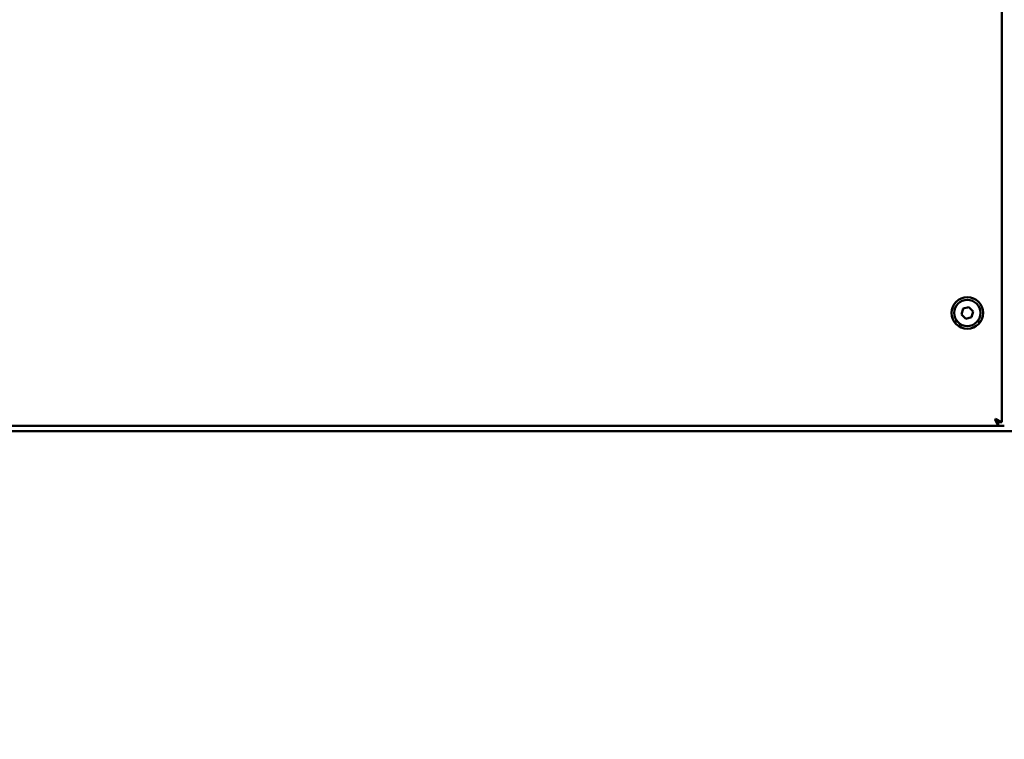
# Model space of a CAD drawing. Units: millimetres. Extents: x 2209 to 20209, y 1246 to 10629.
# Drawn here: x 3630 to 4005, y 2010 to 2284 of the extents above; entities that cross this region are included whole.
import ezdxf

# ---------------------------------------------------------------- set-up
doc = ezdxf.new("R2010")
doc.units = ezdxf.units.MM
doc.layers.get('Defpoints').update_dxf_attribs({"color": 80, "lineweight": 25})
doc.layers.add('Dimension (ISO)', color=7, linetype='Continuous', lineweight=18)
doc.layers.add('Visible (ISO)', color=7, linetype='Continuous', lineweight=50)
doc.styles.add('25AT(25)', font='calibri.ttf', dxfattribs={"height": 56.25})
doc.dimstyles.new('AT(25)', dxfattribs={"dimtxt": 56.25, "dimasz": 60, "dimexe": 40, "dimexo": 40, "dimgap": 40, "dimtad": 1, "dimdec": 0, "dimzin": 0, "dimdsep": 46, "dimtxsty": '25AT(25)', "dimcen": 0.09, "dimclrd": 3, "dimclre": 3, "dimclrt": 7, "dimadec": 1, "dimazin": 0, "dimtfac": 1, "dimtdec": 0, "dimtmove": 0, "dimatfit": 0, "dimfxl": 1, "dimtolj": 1, "dimtzin": 0, "dimarcsym": 0})

# ---------------------------------------------------------------- blocks, each defined once
blk = doc.blocks.new('*D61')
at = {"layer": 'Defpoints', "color": 0, "transparency": 16777216}
for p in [(3188.93, 2636.8), (4354.73, 2636.8), (3188.93, 1672)]:
    blk.add_point(p, dxfattribs=at)
at = {"layer": 'Dimension (ISO)', "color": 3, "lineweight": -2, "transparency": 16777216}
for p, q in [((3188.93, 2596.8), (3188.93, 1632)), ((4354.73, 2596.8), (4354.73, 1632)), ((4294.73, 1672), (3248.93, 1672))]:
    blk.add_line(p, q, dxfattribs=at)
at = {"layer": 'Dimension (ISO)', "color": 3, "transparency": 16777216}
for points in [[(3248.93, 1682), (3248.93, 1662), (3188.93, 1672)], [(4294.73, 1682), (4294.73, 1662), (4354.73, 1672)]]:
    blk.add_solid(points, dxfattribs=at)
at = {"layer": 'Dimension (ISO)', "color": 7, "transparency": 16777216, "insert": (3771.83, 1769.59), "char_height": 56.25, "attachment_point": 2, "style": '25AT(25)'}
blk.add_mtext('\\A1;1166', dxfattribs=at)
blk = doc.blocks.new('*D85')
at = {"layer": 'Defpoints', "color": 0, "transparency": 16777216}
for p in [(3771.83, 3840.54), (4247.83, 2026.9), (4568.43, 2026.9)]:
    blk.add_point(p, dxfattribs=at)
at = {"layer": 'Dimension (ISO)', "color": 3, "lineweight": -2, "transparency": 16777216}
for p, q in [((3811.83, 3840.54), (4608.43, 3840.54)), ((4568.43, 3780.54), (4568.43, 2086.9)), ((4287.83, 2026.9), (4608.43, 2026.9))]:
    blk.add_line(p, q, dxfattribs=at)
at = {"layer": 'Dimension (ISO)', "color": 3, "transparency": 16777216}
for points in [[(4558.43, 3780.54), (4578.43, 3780.54), (4568.43, 3840.54)], [(4558.43, 2086.9), (4578.43, 2086.9), (4568.43, 2026.9)]]:
    blk.add_solid(points, dxfattribs=at)
at = {"layer": 'Dimension (ISO)', "color": 7, "transparency": 16777216, "insert": (4499.62, 2933.72), "char_height": 56.25, "attachment_point": 5, "rotation": 90, "style": '25AT(25)'}
blk.add_mtext('\\A1;1814', dxfattribs=at)

msp = doc.modelspace()

# ---------------------------------------------------------------- linework, layer by layer
at = {"layer": 'Visible (ISO)'}
for p, q in [((4004.33, 3684.7), (4004.33, 2130.51)), ((3988.9, 2171.5), (3989.5, 2173.73)), ((3989.5, 2173.73), (3991.73, 2174.33)), ((3991.73, 2174.33), (3993.36, 2172.7)), ((3990.54, 2169.87), (3988.9, 2171.5)), ((3992.77, 2170.46), (3990.54, 2169.87)), ((3993.36, 2172.7), (3992.77, 2170.46)), ((4002.92, 2129.1), (3540.74, 2129.1)), ((4001.72, 2131.5), (4001.93, 2131.71)), ((4001.72, 2131.5), (4002.92, 2129.1)), ((4001.72, 2131.5), (4002.92, 2130.3)), ((4004.33, 2130.51), (4001.93, 2131.71)), ((4001.93, 2131.71), (4003.13, 2130.51)), ((4002.92, 2130.3), (4002.92, 2129.1)), ((4002.92, 2129.1), (4004.03, 2129.1)), ((4003.13, 2130.51), (4004.33, 2130.51)), ((4004.03, 2129.1), (4005.23, 2129.1)), ((3256.83, 2127.1), (4286.83, 2127.1))]:
    msp.add_line(p, q, dxfattribs=at)
for radius in [6, 5]:
    msp.add_circle((3991.13, 2172.1), radius, dxfattribs=at)
for centre, start, end in [((3983.93, 2169.74), 330.0964, 353.7308), ((3998.33, 2169.74), 186.2692, 209.9036)]:
    msp.add_arc(centre, 3, start, end, dxfattribs=at)

# ---------------------------------------------------------------- dimensions: what is measured, and where the dimension line sits
at = {"layer": 'Dimension (ISO)', "color": 5, "true_color": 0x0000ff}
dim = msp.add_linear_dim(base=(4568.43, 2026.9), p1=(3771.83, 3840.54), p2=(4247.83, 2026.9), angle=90, dimstyle='AT(25)', dxfattribs=at)
dim.commit()
dim.dimension.update_dxf_attribs({"geometry": '*D85', "text_midpoint": (4499.62, 2933.72)})
dim = msp.add_linear_dim(base=(3188.93, 1672), p1=(4354.73, 2636.8), p2=(3188.93, 2636.8), angle=180, dimstyle='AT(25)', dxfattribs=at)
dim.commit()
dim.dimension.update_dxf_attribs({"geometry": '*D61', "text_midpoint": (3771.83, 1672), "dimtype": 160})

doc.saveas('drawing.dxf')
